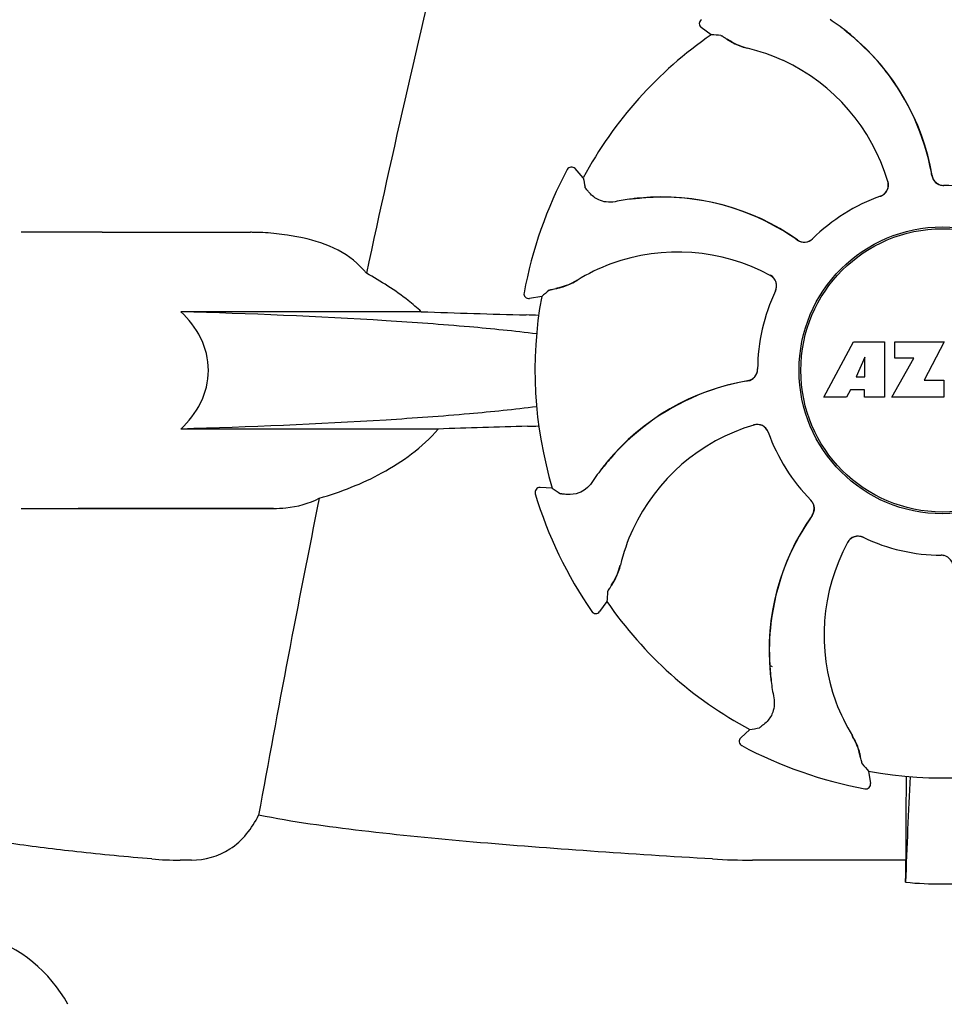
# Model space of a CAD drawing. Units: millimetres. Extents: x 18687 to 23553, y 1675 to 8407.
# Drawn here: x 20310 to 20387, y 6423 to 6505 of the extents above; entities that cross this region are included whole.
import ezdxf

# ---------------------------------------------------------------- set-up
doc = ezdxf.new("R2010")
doc.units = ezdxf.units.MM

msp = doc.modelspace()

# ---------------------------------------------------------------- linework, layer by layer
for p, q in [((20367.515, 6503.752), (20366.684, 6504.353)), ((20356.857, 6491.84), (20356.168, 6492.6)), ((20355.519, 6492.519), (20355.519, 6492.519)), ((20316.776, 6487.295), (20310.026, 6487.295)), ((20316.776, 6487.295), (20329.13, 6487.295)), ((20351.918, 6482.249), (20351.918, 6482.249)), ((20353.387, 6481.944), (20352.375, 6481.781)), ((20343.357, 6480.678), (20323.328, 6480.678)), ((20376.886, 6473.576), (20379.353, 6478.176)), ((20379.353, 6478.176), (20381.96, 6478.176)), ((20381.96, 6478.176), (20381.96, 6473.576)), ((20382.816, 6476.808), (20382.816, 6478.176)), ((20382.816, 6478.176), (20386.916, 6478.176)), ((20386.916, 6478.176), (20385.243, 6474.985)), ((20380.316, 6476.881), (20379.577, 6475.243)), ((20380.316, 6475.243), (20380.316, 6476.881)), ((20382.56, 6473.576), (20384.378, 6476.808)), ((20384.378, 6476.808), (20382.816, 6476.808)), ((20379.577, 6475.243), (20380.316, 6475.243)), ((20385.243, 6474.985), (20386.88, 6474.985)), ((20386.88, 6474.985), (20386.88, 6473.576)), ((20379.105, 6474.171), (20378.791, 6473.576)), ((20380.29, 6474.171), (20379.105, 6474.171)), ((20380.29, 6473.576), (20380.29, 6474.171)), ((20378.791, 6473.576), (20376.886, 6473.576)), ((20381.96, 6473.576), (20380.29, 6473.576)), ((20386.88, 6473.576), (20382.56, 6473.576)), ((20344.752, 6470.911), (20323.328, 6470.911)), ((20352.848, 6465.519), (20352.848, 6465.519)), ((20354.274, 6465.985), (20353.25, 6466.034)), ((20310.026, 6464.295), (20331.044, 6464.295)), ((20331.044, 6464.295), (20314.776, 6464.295)), ((20386.66, 6460.395), (20386.68, 6460.395)), ((20358.819, 6456.533), (20358.218, 6455.703)), ((20357.564, 6455.711), (20357.564, 6455.711)), ((20372.456, 6451.214), (20372.39, 6451.25)), ((20370.73, 6445.876), (20369.971, 6445.187)), ((20370.051, 6444.538), (20370.051, 6444.538)), ((20380.627, 6442.406), (20380.789, 6441.394)), ((20380.321, 6440.937), (20380.322, 6440.937)), ((20383.734, 6438.926), (20383.73, 6434.998)), ((20324.203, 6434.998), (20323.263, 6434.998)), ((20383.73, 6434.998), (20370.964, 6434.998))]:
    msp.add_line(p, q)
for radius in [11.95, 11.8]:
    msp.add_circle((20386.776, 6475.795), radius)
for centre, radius, start, end in [((21769.125, 6173.609), 1463.611, 166.526096, 167.760842), ((20366.918, 6504.677), 0.4, 124.5073, 234.11907), ((20366.128, 6488.022), 20.404, 51.84923, 56.36285), ((20366.713, 6488.733), 19.462, 50.70056, 52.44764), ((20366.182, 6488.091), 20.316, 50.5058, 51.84782), ((20386.776, 6475.795), 33.95, 124.56475, 151.79473), ((20361.079, 6406.952), 97.014, 85.71761, 86.19654), ((20372.142, 6508.332), 5.958, 236.15038, 237.74404), ((20371.774, 6507.632), 5.139, 235.22512, 237.40755), ((20371.725, 6507.545), 5.04, 237.35125, 254.09246), ((20366.706, 6488.723), 19.474, 50.51255, 50.70073), ((20366.704, 6488.721), 19.477, 48.55553, 50.51253), ((20366.711, 6488.733), 19.485, 9.71968, 50.50498), ((20366.713, 6488.732), 19.464, 38.2743, 48.5547), ((20371.712, 6507.55), 5.062, 253.93194, 256.71098), ((20371.714, 6507.506), 4.999, 254.09231, 256.57727), ((20366.963, 6487.449), 15.593, 65.13662, 76.70804), ((20366.732, 6486.938), 16.154, 16.4838, 65.1531), ((20366.714, 6488.732), 19.462, 10.47025, 38.27435), ((20355.872, 6492.331), 0.4, 42.24046, 151.85214), ((20386.776, 6475.795), 35.45, 151.8502, 169.50929), ((20452.349, 6508.958), 97.014, 190.16294, 190.64187), ((20366.705, 6488.731), 19.471, 9.73262, 10.46986), ((20386.877, 6492.19), 0.996, 189.67763, 265.83687), ((20386.897, 6492.191), 0.995, 189.72783, 195.28736), ((20386.905, 6492.193), 1.004, 195.28321, 200.67338), ((20386.898, 6492.191), 0.996, 200.68617, 253.87124), ((20381.285, 6491.244), 0.996, 289.51991, 16.55253), ((20381.266, 6491.238), 0.997, 306.70234, 4.57578), ((20381.26, 6491.237), 1.003, 4.58152, 16.44816), ((20386.9, 6492.198), 1.004, 253.89976, 264.59419), ((20386.899, 6492.192), 0.998, 264.59136, 268.44349), ((20386.878, 6492.195), 1, 265.79876, 269.64145), ((20386.776, 6475.795), 15.4, 64.5677, 89.64159), ((20386.899, 6492.184), 0.99, 268.44719, 269.56895), ((20363.441, 6470.757), 19.463, 95.80181, 97.44774), ((20363.519, 6469.928), 20.316, 95.5058, 96.84782), ((20363.442, 6470.746), 19.474, 95.51253, 95.80195), ((20363.439, 6470.756), 19.485, 54.71968, 95.50498), ((20363.442, 6470.744), 19.475, 93.54086, 95.51253), ((20363.441, 6470.756), 19.463, 83.25393, 93.54006), ((20386.776, 6475.795), 15.4, 109.5677, 134.64159), ((20381.265, 6491.237), 0.997, 289.65016, 295.44653), ((20381.262, 6491.245), 1.005, 295.43762, 306.66238), ((20363.534, 6469.817), 20.428, 97.51358, 101.36082), ((20363.52, 6469.912), 20.332, 96.84707, 97.51142), ((20363.441, 6470.757), 19.462, 55.48811, 83.25405), ((20329.129, 6467.891), 19.403, 88.97268, 89.99703), ((20329.12, 6467.405), 19.89, 86.37109, 88.96969), ((20329.073, 6466.721), 20.575, 81.26024, 86.36078), ((20328.612, 6463.761), 23.571, 78.10885, 81.24815), ((20363.437, 6470.751), 19.47, 54.73266, 55.48774), ((20375.254, 6487.46), 0.996, 234.67976, 314.69174), ((20375.268, 6487.474), 0.995, 234.72783, 240.28736), ((20375.272, 6487.482), 1.004, 240.28321, 245.67338), ((20375.269, 6487.475), 0.996, 245.68617, 298.87124), ((20375.264, 6487.482), 1.005, 298.90796, 313.42034), ((20375.274, 6487.471), 0.99, 313.44719, 314.56895), ((20364.723, 6469.501), 16.154, 61.4838, 110.15309), ((20364.526, 6470.026), 15.593, 110.13662, 121.70804), ((20371.954, 6482.812), 1.005, 43.82913, 61.4257), ((20371.969, 6482.836), 0.996, 334.51991, 61.55306), ((20353.682, 6487.603), 5.04, 282.35968, 299.09145), ((20353.67, 6487.597), 5.062, 298.93194, 301.71098), ((20353.702, 6487.567), 4.999, 299.09128, 301.57727), ((20371.96, 6482.818), 0.997, 346.06824, 43.76052), ((20352.312, 6482.176), 0.4, 169.50707, 279.11921), ((20386.776, 6475.795), 33.95, 169.56475, 196.79473), ((20417.285, 6408.945), 97.014, 130.71761, 131.19654), ((20353.656, 6487.699), 5.139, 280.22516, 282.41596), ((20353.421, 6488.454), 5.958, 281.15039, 282.74405), ((20386.776, 6475.795), 15.4, 154.5677, 179.64159), ((20371.959, 6482.817), 0.997, 334.65016, 340.44653), ((20371.95, 6482.821), 1.007, 340.44106, 346.06526), ((20378.889, 7498.253), 1018.195, 268.000182, 268.491559), ((20350.134, 6405.735), 74.701, 87.68975, 88.50339), ((20370.38, 6475.896), 0.996, 279.67935, 359.69174), ((20370.38, 6475.917), 0.996, 290.68617, 343.87124), ((20370.371, 6475.919), 1.005, 343.90796, 358.42034), ((20370.387, 6475.918), 0.99, 358.44719, 359.56895), ((20373.837, 6455.73), 19.485, 99.71967, 140.50499), ((20373.838, 6455.733), 19.462, 100.10623, 128.28362), ((20373.84, 6455.723), 19.472, 99.7327, 100.10601), ((20370.379, 6475.916), 0.995, 279.72783, 285.28736), ((20370.377, 6475.924), 1.004, 285.28321, 290.67338), ((20371.327, 6470.304), 0.996, 19.51992, 106.55246), ((20371.333, 6470.278), 1.003, 94.58152, 106.44816), ((20371.333, 6470.285), 0.997, 36.70234, 94.57578), ((20378.445, 5485.006), 986.48, 91.524065, 91.957281), ((20350.244, 6545.234), 74.122, 271.51807, 272.24337), ((20373.839, 6455.732), 19.463, 128.28349, 138.53227), ((20375.633, 6455.75), 16.154, 106.4838, 155.1531), ((20371.326, 6470.28), 1.005, 25.43762, 36.66238), ((20371.333, 6470.284), 0.997, 19.65016, 25.44653), ((20386.776, 6475.795), 15.4, 199.5677, 224.64159), ((20373.838, 6455.732), 19.463, 140.80532, 142.44774), ((20374.479, 6455.201), 20.316, 140.5058, 141.84782), ((20373.847, 6455.725), 19.474, 140.51253, 140.80546), ((20373.847, 6455.724), 19.475, 138.53307, 140.51253), ((20374.549, 6455.147), 20.404, 141.84923, 146.36285), ((20353.231, 6465.635), 0.4, 87.24024, 196.8524), ((20386.776, 6475.795), 35.45, 196.8502, 214.50929), ((20409.693, 6545.612), 97.014, 235.16294, 235.64187), ((21606.526, 6208.169), 1297.374, 168.575152, 169.762516), ((20375.1, 6464.293), 0.99, 43.44719, 44.56895), ((20375.088, 6464.283), 1.005, 28.90796, 43.42034), ((20375.111, 6464.273), 0.996, 324.67963, 44.69174), ((20375.095, 6464.287), 0.996, 335.68617, 28.87124), ((20375.089, 6464.291), 1.004, 330.28321, 335.67338), ((20391.815, 6452.458), 19.485, 144.71968, 185.50498), ((20391.813, 6452.46), 19.462, 145.48413, 173.26809), ((20391.82, 6452.456), 19.47, 144.73267, 145.48376), ((20375.096, 6464.286), 0.995, 324.72783, 330.28736), ((20375.122, 6455.982), 15.593, 155.13662, 166.70804), ((20393.07, 6453.742), 16.154, 151.4838, 200.15309), ((20379.734, 6460.988), 0.996, 64.51991, 151.55304), ((20379.759, 6460.973), 1.005, 133.82913, 151.4257), ((20379.752, 6460.978), 0.997, 76.06824, 133.76052), ((20379.749, 6460.968), 1.007, 70.44106, 76.06526), ((20379.753, 6460.978), 0.997, 64.65016, 70.44653), ((20386.776, 6475.795), 15.4, 244.5677, 269.64159), ((20386.653, 6459.405), 0.99, 88.44719, 89.56895), ((20386.652, 6459.397), 0.998, 84.59136, 88.44349), ((20386.673, 6459.395), 1, 85.79876, 89.64145), ((20386.652, 6459.391), 1.004, 73.89976, 84.59419), ((20386.674, 6459.399), 0.996, 9.67748, 85.83702), ((20355.025, 6460.744), 5.04, 327.35227, 344.0943), ((20355.064, 6460.732), 4.999, 344.09418, 346.5773), ((20355.021, 6460.731), 5.062, 343.93199, 346.71098), ((20455.619, 6450.098), 97.014, 175.71761, 176.19654), ((20354.939, 6460.793), 5.139, 325.22511, 327.40857), ((20354.239, 6461.161), 5.958, 326.15038, 327.74406), ((20386.776, 6475.795), 33.95, 214.56475, 241.79473), ((20357.894, 6455.937), 0.4, 214.5073, 324.11907), ((20391.815, 6452.46), 19.463, 173.26799, 183.54443), ((20386.776, 6475.795), 28.45, 239.61803, 240.06774), ((20391.827, 6452.461), 19.476, 183.54525, 185.51254), ((20392.642, 6452.538), 20.316, 185.5058, 186.84782), ((20391.825, 6452.461), 19.474, 185.51255, 185.75665), ((20391.814, 6452.46), 19.463, 185.75649, 187.4477), ((20392.658, 6452.539), 20.332, 186.84708, 187.51142), ((20392.753, 6452.552), 20.428, 187.51358, 191.36082), ((20392.545, 6453.544), 15.593, 200.13662, 211.70804), ((20353.612, 6541.368), 97.014, 280.16294, 280.64187), ((20370.24, 6444.891), 0.4, 132.24047, 241.85214), ((20375.003, 6442.721), 4.999, 29.0941, 31.5773), ((20374.973, 6442.688), 5.062, 28.93176, 31.71098), ((20374.967, 6442.701), 5.04, 12.35225, 29.09423), ((20386.776, 6475.795), 35.45, 241.8502, 259.50929), ((20374.871, 6442.675), 5.139, 10.22511, 12.40855), ((20374.116, 6442.44), 5.958, 11.15039, 12.74398), ((20453.625, 6506.304), 97.014, 220.71761, 221.19654), ((20386.776, 6475.795), 33.95, 259.56475, 286.79473), ((21000.306, 6411.174), 616.994, 177.140077, 177.958121), ((20673.139, 6438.737), 289.405, 179.3557, 179.96248), ((20380.394, 6441.33), 0.4, 259.50707, 9.11921), ((20323.243, 6462.955), 27.957, 265.22195, 270.03846), ((20370.937, 6492.189), 57.191, 266.664, 270.02028), ((19993.897, 6439.602), 389.86, 359.0528, 359.32334), ((20386.776, 6465.203), 32.193, 264.52407, 275.47593), ((20303.383, 6417.231), 12, 28.67084, 72.62628)]:
    msp.add_arc(centre, radius, start, end)
for points, knots in [([(20368.324, 6503.695), (20368.33, 6503.694), (20368.346, 6503.687), (20368.376, 6503.672), (20368.419, 6503.646), (20368.504, 6503.595), (20368.64, 6503.506), (20368.757, 6503.429), (20368.824, 6503.384)], [0, 0, 0, 0, 0.0302, 0.087795, 0.17298, 0.285546, 0.591163, 1, 1, 1, 1]), ([(20368.963, 6503.293), (20369.048, 6503.24), (20369.472, 6502.988), (20369.933, 6502.795), (20370.311, 6502.686)], [0, 0, 0, 0, 0.203398, 1, 1, 1, 1]), ([(20357.368, 6490.58), (20357.316, 6490.642), (20357.226, 6490.749), (20357.123, 6490.875), (20357.062, 6490.953), (20357.032, 6490.994), (20357.014, 6491.022), (20357.005, 6491.037), (20357.003, 6491.043)], [0, 0, 0, 0, 0.408837, 0.714454, 0.82702, 0.912205, 0.9698, 1, 1, 1, 1]), ([(20359.51, 6489.845), (20359.266, 6489.796), (20358.793, 6489.781), (20358.028, 6489.997), (20357.578, 6490.332), (20357.368, 6490.58)], [0, 0, 0, 0, 0.316167, 0.587432, 1, 1, 1, 1]), ([(20338.78, 6483.884), (20338.158, 6484.682), (20336.483, 6486.001), (20334.492, 6486.611), (20333.469, 6486.826)], [0, 0, 0, 0, 0.491959, 1, 1, 1, 1]), ([(20343.357, 6480.678), (20343.009, 6481.003), (20341.587, 6482.214), (20340.002, 6483.222), (20338.78, 6483.884)], [0, 0, 0, 0, 0.255053, 1, 1, 1, 1]), ([(20354.735, 6482.643), (20354.833, 6482.666), (20355.312, 6482.787), (20355.774, 6482.977), (20356.118, 6483.167)], [0, 0, 0, 0, 0.203398, 1, 1, 1, 1]), ([(20354, 6482.475), (20354.004, 6482.479), (20354.021, 6482.485), (20354.053, 6482.496), (20354.102, 6482.508), (20354.198, 6482.532), (20354.357, 6482.566), (20354.494, 6482.594), (20354.573, 6482.609)], [0, 0, 0, 0, 0.0302, 0.087795, 0.17298, 0.285546, 0.591163, 1, 1, 1, 1]), ([(20323.328, 6470.911), (20323.989, 6471.531), (20325.161, 6473.006), (20325.861, 6475.795), (20325.161, 6478.583), (20323.989, 6480.058), (20323.328, 6480.678)], [0, 0, 0, 0, 0.246695, 0.499995, 0.753299, 1, 1, 1, 1]), ([(20352.971, 6478.828), (20351.109, 6479.065), (20346.931, 6479.484), (20337.052, 6480.194), (20329.03, 6480.514), (20323.328, 6480.678)], [0, 0, 0, 0, 0.189503, 0.423967, 1, 1, 1, 1]), ([(20352.969, 6472.761), (20351.107, 6472.524), (20346.928, 6472.105), (20337.051, 6471.395), (20329.029, 6471.075), (20323.328, 6470.911)], [0, 0, 0, 0, 0.189517, 0.423985, 1, 1, 1, 1]), ([(20334.859, 6465.156), (20336.667, 6465.659), (20339.352, 6466.722), (20342.627, 6468.781), (20344.114, 6470.131), (20344.752, 6470.911)], [0, 0, 0, 0, 0.485881, 0.739187, 1, 1, 1, 1]), ([(20357.561, 6466.45), (20357.423, 6466.242), (20357.099, 6465.897), (20356.405, 6465.509), (20355.85, 6465.428), (20355.526, 6465.455)], [0, 0, 0, 0, 0.316167, 0.587432, 1, 1, 1, 1]), ([(20355.526, 6465.455), (20355.446, 6465.462), (20355.306, 6465.474), (20355.145, 6465.49), (20355.046, 6465.503), (20354.997, 6465.51), (20354.964, 6465.517), (20354.946, 6465.521), (20354.941, 6465.524)], [0, 0, 0, 0, 0.408837, 0.714454, 0.82702, 0.912205, 0.9698, 1, 1, 1, 1]), ([(20331.044, 6464.295), (20331.387, 6464.295), (20332.695, 6464.348), (20334.007, 6464.697), (20334.859, 6465.156)], [0, 0, 0, 0, 0.261903, 1, 1, 1, 1]), ([(20359.277, 6457.981), (20359.331, 6458.066), (20359.583, 6458.491), (20359.776, 6458.952), (20359.885, 6459.33)], [0, 0, 0, 0, 0.203398, 1, 1, 1, 1]), ([(20358.876, 6457.342), (20358.876, 6457.348), (20358.884, 6457.364), (20358.899, 6457.394), (20358.924, 6457.438), (20358.976, 6457.522), (20359.064, 6457.659), (20359.142, 6457.776), (20359.187, 6457.843)], [0, 0, 0, 0, 0.0302, 0.087795, 0.17298, 0.285546, 0.591163, 1, 1, 1, 1]), ([(20372.726, 6448.529), (20372.775, 6448.285), (20372.79, 6447.812), (20372.574, 6447.047), (20372.238, 6446.596), (20371.99, 6446.387)], [0, 0, 0, 0, 0.316167, 0.587431, 1, 1, 1, 1]), ([(20371.99, 6446.387), (20371.929, 6446.335), (20371.821, 6446.245), (20371.695, 6446.142), (20371.617, 6446.081), (20371.577, 6446.051), (20371.549, 6446.033), (20371.533, 6446.023), (20371.528, 6446.022)], [0, 0, 0, 0, 0.408837, 0.714454, 0.82702, 0.912205, 0.9698, 1, 1, 1, 1]), ([(20379.927, 6443.754), (20379.905, 6443.852), (20379.783, 6444.331), (20379.594, 6444.793), (20379.403, 6445.137)], [0, 0, 0, 0, 0.203398, 1, 1, 1, 1]), ([(20380.095, 6443.019), (20380.091, 6443.023), (20380.085, 6443.04), (20380.075, 6443.072), (20380.062, 6443.12), (20380.039, 6443.217), (20380.005, 6443.376), (20379.977, 6443.513), (20379.961, 6443.592)], [0, 0, 0, 0, 0.0302, 0.087795, 0.17298, 0.285546, 0.591163, 1, 1, 1, 1]), ([(20324.202, 6434.998), (20325.317, 6434.998), (20327.737, 6435.671), (20329.265, 6437.643), (20329.807, 6438.749)], [0, 0, 0, 0, 0.475154, 1, 1, 1, 1]), ([(20367.609, 6435.095), (20364.222, 6435.294), (20357.574, 6435.716), (20347.837, 6436.454), (20338.61, 6437.364), (20332.65, 6438.169), (20329.807, 6438.749)], [0, 0, 0, 0, 0.267838, 0.525925, 0.770856, 1, 1, 1, 1]), ([(20320.914, 6435.095), (20318.825, 6435.271), (20314.93, 6435.637), (20309.53, 6436.298), (20305.031, 6437.094), (20302.351, 6437.812), (20301.22, 6438.302)], [0, 0, 0, 0, 0.314358, 0.586796, 0.81515, 1, 1, 1, 1])]:
    msp.add_open_spline(points, degree=3, knots=knots)

doc.saveas('drawing.dxf')
